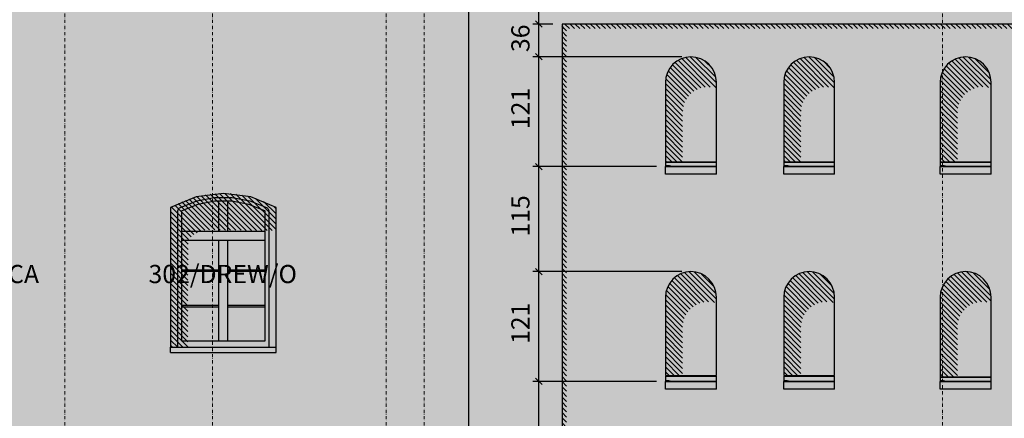
# Model space of a CAD drawing. Extents: x 184 to 5916, y 223 to 3193.
# Drawn here: x 2497 to 3580, y 1508 to 1946 of the extents above; entities that cross this region are included whole.
import ezdxf
from ezdxf.xclip import XClip

# ---------------------------------------------------------------- set-up
doc = ezdxf.new("R2010")
doc.units = 0
doc.header["$MEASUREMENT"] = 0
doc.header["$XCLIPFRAME"] = 0
doc.linetypes.add('Kropki i Kreski', pattern=[67.027776, 35.277777, -17.638888, 0, -14.111111])
for name, color, linetype in [('0-IST_osie', 7, 'Continuous'), ('0-IST_sciany istniejace zew', 7, 'Continuous'), ('1-SAR_A-Elewacje_cienie', 7, 'Continuous'), ('1-SAR_A-Elewacje_wypełnienia', 7, 'Continuous'), ('1-SAR_A-Sciany_MUR', 7, 'Continuous'), ('1-SAR_A-Stolarka opis', 7, 'Continuous'), ('1-SAR_A-Wymiarowanie', 7, 'Continuous'), ('_3D_elewacje', 7, 'Continuous')]:
    doc.layers.add(name, color=color, linetype=linetype)
doc.styles.add('GENERATED_STYLE_1', font='txt')
doc.styles.add('GENERATED_STYLE_2', font='txt')
pattern_1 = [(135, (2893.374, 4345.369), (2.828427, 2.828427), [])]

# ---------------------------------------------------------------- blocks, each defined once
blk = doc.blocks.new('Rysunek_1_1', base_point=(2893.4, 4345.4))
at = {"layer": '0-IST_sciany istniejace zew', "linetype": 'Continuous', "lineweight": 0, "ltscale": 0.1}
for color, points in [(251, [(3207.4, 1784.8), (3263.4, 1784.8), (3263.4, 1789.6), (3207.4, 1789.6)]), (147, [(3207.4, 1789.6), (3207.4, 1789.4), (3225.4, 1789.4), (3226.3, 1789.6)]), (147, [(3207.4, 1789.4), (3207.4, 1788.8), (3223.1, 1788.8), (3225.4, 1789.4)]), (147, [(3207.4, 1788.8), (3207.4, 1786.4), (3213.7, 1786.4), (3223.1, 1788.8)]), (147, [(3207.4, 1786.4), (3207.4, 1784.8), (3213.7, 1786.4)]), (251, [(3337.4, 1789.6), (3337.4, 1784.8), (3393.4, 1784.8), (3393.4, 1789.6)]), (147, [(3337.4, 1789.4), (3355.4, 1789.4), (3356.3, 1789.6), (3337.4, 1789.6)]), (147, [(3337.4, 1789.4), (3337.4, 1788.8), (3353.1, 1788.8), (3355.4, 1789.4)]), (147, [(3337.4, 1788.8), (3337.4, 1786.4), (3343.7, 1786.4), (3353.1, 1788.8)]), (147, [(3337.4, 1786.4), (3337.4, 1784.8), (3343.7, 1786.4)]), (251, [(3509.4, 1784.8), (3565.4, 1784.8), (3565.4, 1789.6), (3509.4, 1789.6)]), (147, [(3509.4, 1789.4), (3527.4, 1789.4), (3528.3, 1789.6), (3509.4, 1789.6)]), (147, [(3509.4, 1789.4), (3509.4, 1788.8), (3525.1, 1788.8), (3527.4, 1789.4)]), (147, [(3509.4, 1788.8), (3509.4, 1786.4), (3515.7, 1786.4), (3525.1, 1788.8)]), (147, [(3509.4, 1786.4), (3509.4, 1784.8), (3515.7, 1786.4)]), (254, [(2771.4, 1586.4), (2779.4, 1586.4), (2779.4, 1739.7, 0.269501), (2663.4, 1739.7), (2663.4, 1586.4), (2671.4, 1586.4), (2671.4, 1735.4, -0.279805), (2674.1, 1739.8, -0.233655), (2767.8, 1740.2, -0.332238), (2771.4, 1735.4)]), (254, [(2675.4, 1735.5), (2675.4, 1735.4), (2675.4, 1714), (2716.4, 1714), (2716.4, 1746.9), (2711.9, 1746.9), (2693.4, 1743.3), (2675.9, 1736.3), (2675.8, 1736.2), (2675.6, 1736), (2675.5, 1735.9), (2675.4, 1735.7)]), (254, [(2716.4, 1714), (2726.4, 1714), (2726.4, 1746.9), (2716.4, 1746.9)]), (254, [(2730.8, 1746.9), (2726.4, 1746.9), (2726.4, 1714), (2767.4, 1714), (2767.4, 1735.4), (2767.4, 1735.5), (2767.3, 1735.7), (2767.2, 1735.9), (2767.1, 1736), (2767, 1736.2), (2766.8, 1736.3), (2749.3, 1743.3)]), (254, [(2675.4, 1704), (2675.4, 1671.4), (2716.4, 1671.4), (2716.4, 1704)]), (254, [(2726.4, 1671.4), (2767.4, 1671.4), (2767.4, 1704), (2726.4, 1704)]), (254, [(2675.4, 1669.4), (2675.4, 1632.4), (2716.4, 1632.4), (2716.4, 1669.4)]), (254, [(2726.4, 1632.4), (2767.4, 1632.4), (2767.4, 1669.4), (2726.4, 1669.4)]), (254, [(2675.4, 1630.4), (2675.4, 1593.4), (2716.4, 1593.4), (2716.4, 1630.4)]), (254, [(2726.4, 1593.4), (2767.4, 1593.4), (2767.4, 1630.4), (2726.4, 1630.4)]), (147, [(3263.4, 1554.4), (3263.4, 1555.4), (3207.4, 1555.4), (3207.4, 1554.4)]), (147, [(3263.4, 1554.4), (3263.4, 1555.4), (3207.4, 1555.4), (3207.4, 1554.4)]), (251, [(3207.4, 1554.4), (3207.4, 1548.8), (3263.4, 1548.8), (3263.4, 1554.4)]), (147, [(3263.4, 1554.4), (3207.4, 1554.4), (3207.4, 1553.9), (3263.4, 1553.9)]), (147, [(3207.4, 1553.9), (3207.4, 1553.4), (3225.4, 1553.4), (3227.2, 1553.8), (3263.4, 1553.8), (3263.4, 1553.9)]), (147, [(3207.4, 1553.4), (3207.4, 1552.8), (3223.1, 1552.8), (3225.4, 1553.4)]), (147, [(3207.4, 1552.8), (3207.4, 1550.4), (3213.7, 1550.4), (3223.1, 1552.8)]), (147, [(3207.4, 1550.4), (3207.4, 1548.8), (3213.7, 1550.4)]), (147, [(3393.4, 1554.4), (3393.4, 1555.4), (3337.4, 1555.4), (3337.4, 1554.4)]), (147, [(3393.4, 1554.4), (3393.4, 1555.4), (3337.4, 1555.4), (3337.4, 1554.4)]), (251, [(3337.4, 1554.4), (3337.4, 1548.8), (3393.4, 1548.8), (3393.4, 1554.4)]), (147, [(3393.4, 1554.4), (3337.4, 1554.4), (3337.4, 1553.9), (3393.4, 1553.9)]), (147, [(3337.4, 1553.9), (3337.4, 1553.4), (3355.4, 1553.4), (3357.2, 1553.8), (3393.4, 1553.8), (3393.4, 1553.9)]), (147, [(3337.4, 1553.4), (3337.4, 1552.8), (3353.1, 1552.8), (3355.4, 1553.4)]), (147, [(3337.4, 1552.8), (3337.4, 1550.4), (3343.7, 1550.4), (3353.1, 1552.8)]), (147, [(3337.4, 1550.4), (3337.4, 1548.8), (3343.7, 1550.4)]), (251, [(3509.4, 1548.8), (3565.4, 1548.8), (3565.4, 1553.6), (3509.4, 1553.6)]), (147, [(3509.4, 1553.4), (3527.4, 1553.4), (3528.3, 1553.6), (3509.4, 1553.6)]), (147, [(3509.4, 1553.4), (3509.4, 1552.8), (3525.1, 1552.8), (3527.4, 1553.4)]), (147, [(3509.4, 1552.8), (3509.4, 1550.4), (3515.7, 1550.4), (3525.1, 1552.8)]), (147, [(3509.4, 1550.4), (3509.4, 1548.8), (3515.7, 1550.4)])]:
    blk.add_hatch(color=color, dxfattribs=at).paths.add_polyline_path(points, flags=0)
at = {"layer": '1-SAR_A-Elewacje_cienie', "linetype": 'Continuous', "ltscale": 0.1}
h = blk.add_hatch(dxfattribs=at)
h.set_pattern_fill('cienie_____0001', color=256, style=0, pattern_type=2)
h.set_pattern_definition(pattern_1)
h.paths.add_polyline_path([(3093.7, 1941.4), (3093.7, 1936.4), (4433.1, 1936.4), (4433.1, 1941.4)], flags=0)
h = blk.add_hatch(dxfattribs=at)
h.set_pattern_fill('cienie_____0001', color=256, style=0, pattern_type=2)
h.set_pattern_definition(pattern_1)
h.paths.add_polyline_path([(3093.7, 1225.4), (3098.7, 1225.4), (3098.7, 1936.4), (3093.7, 1936.4)], flags=0)
h = blk.add_hatch(dxfattribs=at)
h.set_pattern_fill('cienie_____0001', color=256, style=0, pattern_type=2)
h.set_pattern_definition(pattern_1)
h.paths.add_polyline_path([(2663.4, 1586), (2682.3, 1586), (2682.6, 1703.9, -0.259533), (2709, 1715.2), (2771.4, 1714.4), (2779.4, 1714.4), (2779.4, 1739.7, 0.269501), (2663.4, 1739.7)], flags=0)
at = {"layer": '1-SAR_A-Elewacje_wypełnienia', "linetype": 'Continuous', "lineweight": 0, "ltscale": 0.1}
for color, points in [(254, [(1204.4, 853.4), (3049.1, 831.6), (3049.1, 2275.4), (1204.4, 2275.4)]), (254, [(4525.4, 1987.8), (3049.1, 1987.8), (3049.1, 1961.4), (3049.1, 1209.4), (3093.7, 1209.4), (3093.7, 1941.4), (4525.4, 1941.4)]), (9, [(3093.7, 1225.4), (4433.1, 1225.4), (4433.1, 1941.4), (3093.7, 1941.4)]), (8, [(3263.4, 1784.8), (3207.4, 1784.8), (3207.4, 1776.4), (3263.4, 1776.4)]), (8, [(3393.4, 1784.8), (3337.4, 1784.8), (3337.4, 1776.4), (3393.4, 1776.4)]), (8, [(3565.4, 1784.8), (3509.4, 1784.8), (3509.4, 1776.4), (3565.4, 1776.4)]), (8, [(3263.4, 1548.8), (3207.4, 1548.8), (3207.4, 1540.4), (3263.4, 1540.4)]), (8, [(3393.4, 1548.8), (3337.4, 1548.8), (3337.4, 1540.4), (3393.4, 1540.4)]), (8, [(3565.4, 1548.8), (3509.4, 1548.8), (3509.4, 1540.4), (3565.4, 1540.4)])]:
    blk.add_hatch(color=color, dxfattribs=at).paths.add_polyline_path(points, flags=0)
at = {"layer": '1-SAR_A-Sciany_MUR', "linetype": 'Continuous', "lineweight": 0, "ltscale": 0.1}
for color, points in [(8, [(3207.9, 1882.8), (3207.4, 1877.4), (3207.4, 1789.6), (3263.4, 1789.6), (3263.4, 1877.4), (3262.8, 1882.8), (3261.2, 1888.1), (3258.7, 1892.9), (3255.2, 1897.2), (3250.9, 1900.7), (3246.1, 1903.2), (3240.8, 1904.8), (3235.4, 1905.4), (3229.9, 1904.8), (3224.7, 1903.2), (3219.8, 1900.7), (3215.6, 1897.2), (3212.1, 1892.9), (3209.5, 1888.1)]), (8, [(3337.9, 1882.8), (3337.4, 1877.4), (3337.4, 1789.6), (3393.4, 1789.6), (3393.4, 1877.4), (3392.8, 1882.8), (3391.2, 1888.1), (3388.7, 1892.9), (3385.2, 1897.2), (3380.9, 1900.7), (3376.1, 1903.2), (3370.8, 1904.8), (3365.4, 1905.4), (3359.9, 1904.8), (3354.7, 1903.2), (3349.8, 1900.7), (3345.6, 1897.2), (3342.1, 1892.9), (3339.5, 1888.1)]), (8, [(3509.9, 1882.8), (3509.4, 1877.4), (3509.4, 1789.6), (3565.4, 1789.6), (3565.4, 1877.4), (3564.8, 1882.8), (3563.2, 1888.1), (3560.7, 1892.9), (3557.2, 1897.2), (3552.9, 1900.7), (3548.1, 1903.2), (3542.8, 1904.8), (3537.4, 1905.4), (3531.9, 1904.8), (3526.7, 1903.2), (3521.8, 1900.7), (3517.6, 1897.2), (3514.1, 1892.9), (3511.5, 1888.1)]), (255, [(2663.4, 1586.4), (2779.4, 1586.4), (2779.4, 1739.7, 0.269501), (2663.4, 1739.7)]), (255, [(2675.4, 1704), (2767.4, 1704), (2767.4, 1714), (2675.4, 1714)]), (255, [(2716.4, 1704), (2716.4, 1593.4), (2726.4, 1593.4), (2726.4, 1704)]), (255, [(2675.4, 1669.4), (2716.4, 1669.4), (2716.4, 1671.4), (2675.4, 1671.4)]), (255, [(2767.4, 1671.4), (2726.4, 1671.4), (2726.4, 1669.4), (2767.4, 1669.4)]), (8, [(3207.9, 1646.8), (3207.4, 1641.4), (3207.4, 1555.4), (3263.4, 1555.4), (3263.4, 1641.4), (3262.8, 1646.8), (3261.2, 1652.1), (3258.7, 1656.9), (3255.2, 1661.2), (3250.9, 1664.7), (3246.1, 1667.2), (3240.8, 1668.8), (3235.4, 1669.4), (3229.9, 1668.8), (3224.7, 1667.2), (3219.8, 1664.7), (3215.6, 1661.2), (3212.1, 1656.9), (3209.5, 1652.1)]), (8, [(3337.9, 1646.8), (3337.4, 1641.4), (3337.4, 1555.4), (3393.4, 1555.4), (3393.4, 1641.4), (3392.8, 1646.8), (3391.2, 1652.1), (3388.7, 1656.9), (3385.2, 1661.2), (3380.9, 1664.7), (3376.1, 1667.2), (3370.8, 1668.8), (3365.4, 1669.4), (3359.9, 1668.8), (3354.7, 1667.2), (3349.8, 1664.7), (3345.6, 1661.2), (3342.1, 1656.9), (3339.5, 1652.1)]), (8, [(3509.9, 1646.8), (3509.4, 1641.4), (3509.4, 1553.6), (3565.4, 1553.6), (3565.4, 1641.4), (3564.8, 1646.8), (3563.2, 1652.1), (3560.7, 1656.9), (3557.2, 1661.2), (3552.9, 1664.7), (3548.1, 1667.2), (3542.8, 1668.8), (3537.4, 1669.4), (3531.9, 1668.8), (3526.7, 1667.2), (3521.8, 1664.7), (3517.6, 1661.2), (3514.1, 1656.9), (3511.5, 1652.1)]), (255, [(2675.4, 1630.4), (2716.4, 1630.4), (2716.4, 1632.4), (2675.4, 1632.4)]), (255, [(2767.4, 1632.4), (2726.4, 1632.4), (2726.4, 1630.4), (2767.4, 1630.4)])]:
    blk.add_hatch(color=color, dxfattribs=at).paths.add_polyline_path(points, flags=0)
at = {"layer": '1-SAR_A-Sciany_MUR', "linetype": 'Continuous', "ltscale": 0.1}
h = blk.add_hatch(dxfattribs=at)
h.set_pattern_fill('cienie_____0001', color=256, style=0, pattern_type=2)
h.set_pattern_definition(pattern_1)
h.paths.add_polyline_path([(3207.9, 1882.8), (3207.4, 1877.4), (3207.4, 1789.6), (3226.3, 1789.6), (3226.3, 1844.4), (3226.8, 1849.9), (3228.4, 1855.1), (3231, 1860), (3234.5, 1864.2), (3238.7, 1867.7), (3243.6, 1870.3), (3248.8, 1871.9), (3254.3, 1872.4), (3259.7, 1871.9), (3263.4, 1870.8), (3263.4, 1877.4), (3262.8, 1882.8), (3261.2, 1888.1), (3258.7, 1892.9), (3255.2, 1897.2), (3250.9, 1900.7), (3246.1, 1903.2), (3240.8, 1904.8), (3235.4, 1905.4), (3229.9, 1904.8), (3224.7, 1903.2), (3219.8, 1900.7), (3215.6, 1897.2), (3212.1, 1892.9), (3209.5, 1888.1)], flags=0)
h = blk.add_hatch(dxfattribs=at)
h.set_pattern_fill('cienie_____0001', color=256, style=0, pattern_type=2)
h.set_pattern_definition(pattern_1)
h.paths.add_polyline_path([(3337.9, 1882.8), (3337.4, 1877.4), (3337.4, 1789.6), (3356.3, 1789.6), (3356.3, 1844.4), (3356.8, 1849.9), (3358.4, 1855.1), (3361, 1860), (3364.5, 1864.2), (3368.7, 1867.7), (3373.6, 1870.3), (3378.8, 1871.9), (3384.3, 1872.4), (3389.7, 1871.9), (3393.4, 1870.8), (3393.4, 1877.4), (3392.8, 1882.8), (3391.2, 1888.1), (3388.7, 1892.9), (3385.2, 1897.2), (3380.9, 1900.7), (3376.1, 1903.2), (3370.8, 1904.8), (3365.4, 1905.4), (3359.9, 1904.8), (3354.7, 1903.2), (3349.8, 1900.7), (3345.6, 1897.2), (3342.1, 1892.9), (3339.5, 1888.1)], flags=0)
h = blk.add_hatch(dxfattribs=at)
h.set_pattern_fill('cienie_____0001', color=256, style=0, pattern_type=2)
h.set_pattern_definition(pattern_1)
h.paths.add_polyline_path([(3509.9, 1882.8), (3509.4, 1877.4), (3509.4, 1789.6), (3528.3, 1789.6), (3528.3, 1844.4), (3528.8, 1849.9), (3530.4, 1855.1), (3533, 1859.9), (3536.5, 1864.2), (3540.7, 1867.7), (3545.6, 1870.3), (3550.8, 1871.9), (3556.3, 1872.4), (3561.8, 1871.9), (3565.4, 1870.8), (3565.4, 1877.4), (3564.8, 1882.8), (3563.2, 1888.1), (3560.7, 1892.9), (3557.2, 1897.2), (3552.9, 1900.7), (3548.1, 1903.2), (3542.8, 1904.8), (3537.4, 1905.4), (3531.9, 1904.8), (3526.7, 1903.2), (3521.8, 1900.7), (3517.6, 1897.2), (3514.1, 1892.9), (3511.5, 1888.1)], flags=0)
h = blk.add_hatch(dxfattribs=at)
h.set_pattern_fill('cienie_____0001', color=256, style=0, pattern_type=2)
h.set_pattern_definition(pattern_1)
h.paths.add_polyline_path([(3207.9, 1646.8), (3207.4, 1641.4), (3207.4, 1555.4), (3226.3, 1555.4), (3226.3, 1608.4), (3226.8, 1613.9), (3228.4, 1619.1), (3231, 1624), (3234.5, 1628.2), (3238.7, 1631.7), (3243.6, 1634.3), (3248.8, 1635.9), (3254.3, 1636.4), (3259.7, 1635.9), (3263.4, 1634.8), (3263.4, 1641.4), (3262.8, 1646.8), (3261.2, 1652.1), (3258.7, 1656.9), (3255.2, 1661.2), (3250.9, 1664.7), (3246.1, 1667.2), (3240.8, 1668.8), (3235.4, 1669.4), (3229.9, 1668.8), (3224.7, 1667.2), (3219.8, 1664.7), (3215.6, 1661.2), (3212.1, 1656.9), (3209.5, 1652.1)], flags=0)
h = blk.add_hatch(dxfattribs=at)
h.set_pattern_fill('cienie_____0001', color=256, style=0, pattern_type=2)
h.set_pattern_definition(pattern_1)
h.paths.add_polyline_path([(3337.9, 1646.8), (3337.4, 1641.4), (3337.4, 1555.4), (3356.3, 1555.4), (3356.3, 1608.4), (3356.8, 1613.9), (3358.4, 1619.1), (3361, 1624), (3364.5, 1628.2), (3368.7, 1631.7), (3373.6, 1634.3), (3378.8, 1635.9), (3384.3, 1636.4), (3389.7, 1635.9), (3393.4, 1634.8), (3393.4, 1641.4), (3392.8, 1646.8), (3391.2, 1652.1), (3388.7, 1656.9), (3385.2, 1661.2), (3380.9, 1664.7), (3376.1, 1667.2), (3370.8, 1668.8), (3365.4, 1669.4), (3359.9, 1668.8), (3354.7, 1667.2), (3349.8, 1664.7), (3345.6, 1661.2), (3342.1, 1656.9), (3339.5, 1652.1)], flags=0)
h = blk.add_hatch(dxfattribs=at)
h.set_pattern_fill('cienie_____0001', color=256, style=0, pattern_type=2)
h.set_pattern_definition(pattern_1)
h.paths.add_polyline_path([(3509.9, 1646.8), (3509.4, 1641.4), (3509.4, 1553.6), (3528.3, 1553.6), (3528.3, 1608.4), (3528.8, 1613.9), (3530.4, 1619.1), (3533, 1623.9), (3536.5, 1628.2), (3540.7, 1631.7), (3545.6, 1634.3), (3550.8, 1635.9), (3556.3, 1636.4), (3561.8, 1635.9), (3565.4, 1634.8), (3565.4, 1641.4), (3564.8, 1646.8), (3563.2, 1652.1), (3560.7, 1656.9), (3557.2, 1661.2), (3552.9, 1664.7), (3548.1, 1667.2), (3542.8, 1668.8), (3537.4, 1669.4), (3531.9, 1668.8), (3526.7, 1667.2), (3521.8, 1664.7), (3517.6, 1661.2), (3514.1, 1656.9), (3511.5, 1652.1)], flags=0)
at = {"layer": '_3D_elewacje', "linetype": 'Continuous', "lineweight": 0, "ltscale": 0.1}
blk.add_hatch(color=8, dxfattribs=at).paths.add_polyline_path([(2663.4, 1580.4), (2779.4, 1580.4), (2779.4, 1586.4), (2663.4, 1586.4)], flags=0)
at = {"layer": '0-IST_osie', "color": 6, "linetype": 'Kropki i Kreski', "lineweight": 0, "ltscale": 0.1}
for p, q in [((2547.1, 636.5), (2547.1, 2652.9)), ((2709.4, 636.5), (2709.4, 2652.9)), ((2900.4, 636.5), (2900.4, 2652.9)), ((2942.1, 636.5), (2942.1, 2652.9)), ((3512.1, 636.5), (3512.1, 2652.9))]:
    blk.add_line(p, q, dxfattribs=at)
at = {"layer": '0-IST_sciany istniejace zew', "linetype": 'Continuous', "ltscale": 0.1}
for p, q in [((3235.4, 1905.4), (3229.9, 1904.8)), ((3240.8, 1904.8), (3235.4, 1905.4)), ((3365.4, 1905.4), (3359.9, 1904.8)), ((3370.8, 1904.8), (3365.4, 1905.4)), ((3537.4, 1905.4), (3531.9, 1904.8)), ((3542.8, 1904.8), (3537.4, 1905.4)), ((3215.6, 1897.2), (3212.1, 1892.9)), ((3219.8, 1900.7), (3215.6, 1897.2)), ((3224.7, 1903.2), (3219.8, 1900.7)), ((3229.9, 1904.8), (3224.7, 1903.2)), ((3246.1, 1903.2), (3240.8, 1904.8)), ((3250.9, 1900.7), (3246.1, 1903.2)), ((3255.2, 1897.2), (3250.9, 1900.7)), ((3258.7, 1892.9), (3255.2, 1897.2)), ((3345.6, 1897.2), (3342.1, 1892.9)), ((3349.8, 1900.7), (3345.6, 1897.2)), ((3354.7, 1903.2), (3349.8, 1900.7)), ((3359.9, 1904.8), (3354.7, 1903.2)), ((3376.1, 1903.2), (3370.8, 1904.8)), ((3380.9, 1900.7), (3376.1, 1903.2)), ((3385.2, 1897.2), (3380.9, 1900.7)), ((3388.7, 1892.9), (3385.2, 1897.2)), ((3517.6, 1897.2), (3514.1, 1892.9)), ((3521.8, 1900.7), (3517.6, 1897.2)), ((3526.7, 1903.2), (3521.8, 1900.7)), ((3531.9, 1904.8), (3526.7, 1903.2)), ((3548.1, 1903.2), (3542.8, 1904.8)), ((3552.9, 1900.7), (3548.1, 1903.2)), ((3557.2, 1897.2), (3552.9, 1900.7)), ((3560.7, 1892.9), (3557.2, 1897.2)), ((3209.5, 1888.1), (3207.9, 1882.8)), ((3212.1, 1892.9), (3209.5, 1888.1)), ((3261.2, 1888.1), (3258.7, 1892.9)), ((3262.8, 1882.8), (3261.2, 1888.1)), ((3339.5, 1888.1), (3337.9, 1882.8)), ((3342.1, 1892.9), (3339.5, 1888.1)), ((3391.2, 1888.1), (3388.7, 1892.9)), ((3392.8, 1882.8), (3391.2, 1888.1)), ((3511.5, 1888.1), (3509.9, 1882.8)), ((3514.1, 1892.9), (3511.5, 1888.1)), ((3563.2, 1888.1), (3560.7, 1892.9)), ((3564.8, 1882.8), (3563.2, 1888.1)), ((3207.9, 1882.8), (3207.4, 1877.4)), ((3263.4, 1877.4), (3262.8, 1882.8)), ((3337.9, 1882.8), (3337.4, 1877.4)), ((3393.4, 1877.4), (3392.8, 1882.8)), ((3509.9, 1882.8), (3509.4, 1877.4)), ((3565.4, 1877.4), (3564.8, 1882.8)), ((3263.4, 1789.6), (3207.4, 1789.6)), ((3207.4, 1789.6), (3207.4, 1784.8)), ((3263.4, 1784.8), (3263.4, 1789.6)), ((3337.4, 1789.6), (3337.4, 1784.8)), ((3393.4, 1789.6), (3337.4, 1789.6)), ((3393.4, 1784.8), (3393.4, 1789.6)), ((3565.4, 1789.6), (3509.4, 1789.6)), ((3509.4, 1789.6), (3509.4, 1784.8)), ((3565.4, 1784.8), (3565.4, 1789.6)), ((3207.4, 1784.8), (3263.4, 1784.8)), ((3207.4, 1776.4), (3207.4, 1784.8)), ((3263.4, 1784.8), (3207.4, 1784.8)), ((3263.4, 1776.4), (3207.4, 1776.4)), ((3263.4, 1776.4), (3263.4, 1784.8)), ((3337.4, 1784.8), (3393.4, 1784.8)), ((3337.4, 1776.4), (3337.4, 1784.8)), ((3393.4, 1784.8), (3337.4, 1784.8)), ((3393.4, 1776.4), (3337.4, 1776.4)), ((3393.4, 1776.4), (3393.4, 1784.8)), ((3509.4, 1784.8), (3565.4, 1784.8)), ((3509.4, 1776.4), (3509.4, 1784.8)), ((3565.4, 1784.8), (3509.4, 1784.8)), ((3565.4, 1776.4), (3509.4, 1776.4)), ((3565.4, 1776.4), (3565.4, 1784.8)), ((2721.4, 1755.4), (2691.3, 1751.4)), ((2751.4, 1751.4), (2721.4, 1755.4)), ((2691.3, 1751.4), (2663.4, 1739.7)), ((2674.1, 1739.8), (2692.3, 1747.2)), ((2693.4, 1743.3), (2675.9, 1736.3)), ((2692.3, 1747.2), (2711.6, 1750.9)), ((2711.9, 1746.9), (2693.4, 1743.3)), ((2711.6, 1750.9), (2731.2, 1750.9)), ((2730.8, 1746.9), (2711.9, 1746.9)), ((2749.3, 1743.3), (2730.8, 1746.9)), ((2731.2, 1750.9), (2750.5, 1747.2)), ((2766.8, 1736.3), (2749.3, 1743.3)), ((2750.5, 1747.2), (2768.7, 1739.8)), ((2779.4, 1739.7), (2751.4, 1751.4)), ((2663.4, 1739.7), (2663.4, 1586.4)), ((2671.4, 1735.4), (2671.5, 1736.3)), ((2671.4, 1586.4), (2671.4, 1735.4)), ((2671.5, 1736.3), (2671.7, 1737.1)), ((2671.7, 1737.1), (2672.1, 1738)), ((2672.1, 1738), (2672.6, 1738.7)), ((2672.6, 1738.7), (2673.3, 1739.3)), ((2673.3, 1739.3), (2674.1, 1739.8)), ((2675.5, 1735.9), (2675.4, 1735.7)), ((2675.4, 1735.7), (2675.4, 1735.5)), ((2675.4, 1735.5), (2675.4, 1735.4)), ((2675.4, 1735.4), (2675.4, 1593.4)), ((2675.6, 1736), (2675.5, 1735.9)), ((2675.8, 1736.2), (2675.6, 1736)), ((2675.9, 1736.3), (2675.8, 1736.2)), ((2767, 1736.2), (2766.8, 1736.3)), ((2767.1, 1736), (2767, 1736.2)), ((2767.2, 1735.9), (2767.1, 1736)), ((2767.3, 1735.7), (2767.2, 1735.9)), ((2767.4, 1735.5), (2767.3, 1735.7)), ((2767.4, 1735.4), (2767.4, 1735.5)), ((2767.4, 1593.4), (2767.4, 1735.4)), ((2768.7, 1739.8), (2769.4, 1739.3)), ((2769.4, 1739.3), (2770.1, 1738.7)), ((2770.1, 1738.7), (2770.6, 1738)), ((2770.6, 1738), (2771, 1737.1)), ((2771, 1737.1), (2771.3, 1736.3)), ((2771.3, 1736.3), (2771.4, 1735.4)), ((2771.4, 1735.4), (2771.4, 1586.4)), ((2779.4, 1586.4), (2779.4, 1739.7)), ((2675.4, 1671.4), (2716.4, 1671.4)), ((2716.4, 1669.4), (2675.4, 1669.4)), ((2726.4, 1671.4), (2767.4, 1671.4)), ((2767.4, 1669.4), (2726.4, 1669.4)), ((3224.7, 1667.2), (3219.8, 1664.7)), ((3229.9, 1668.8), (3224.7, 1667.2)), ((3235.4, 1669.4), (3229.9, 1668.8)), ((3240.8, 1668.8), (3235.4, 1669.4)), ((3246.1, 1667.2), (3240.8, 1668.8)), ((3250.9, 1664.7), (3246.1, 1667.2)), ((3354.7, 1667.2), (3349.8, 1664.7)), ((3359.9, 1668.8), (3354.7, 1667.2)), ((3365.4, 1669.4), (3359.9, 1668.8)), ((3370.8, 1668.8), (3365.4, 1669.4)), ((3376.1, 1667.2), (3370.8, 1668.8)), ((3380.9, 1664.7), (3376.1, 1667.2)), ((3526.7, 1667.2), (3521.8, 1664.7)), ((3531.9, 1668.8), (3526.7, 1667.2)), ((3537.4, 1669.4), (3531.9, 1668.8)), ((3542.8, 1668.8), (3537.4, 1669.4)), ((3548.1, 1667.2), (3542.8, 1668.8)), ((3552.9, 1664.7), (3548.1, 1667.2)), ((3212.1, 1656.9), (3209.5, 1652.1)), ((3215.6, 1661.2), (3212.1, 1656.9)), ((3219.8, 1664.7), (3215.6, 1661.2)), ((3255.2, 1661.2), (3250.9, 1664.7)), ((3258.7, 1656.9), (3255.2, 1661.2)), ((3261.2, 1652.1), (3258.7, 1656.9)), ((3342.1, 1656.9), (3339.5, 1652.1)), ((3345.6, 1661.2), (3342.1, 1656.9)), ((3349.8, 1664.7), (3345.6, 1661.2)), ((3385.2, 1661.2), (3380.9, 1664.7)), ((3388.7, 1656.9), (3385.2, 1661.2)), ((3391.2, 1652.1), (3388.7, 1656.9)), ((3514.1, 1656.9), (3511.5, 1652.1)), ((3517.6, 1661.2), (3514.1, 1656.9)), ((3521.8, 1664.7), (3517.6, 1661.2)), ((3557.2, 1661.2), (3552.9, 1664.7)), ((3560.7, 1656.9), (3557.2, 1661.2)), ((3563.2, 1652.1), (3560.7, 1656.9)), ((3207.9, 1646.8), (3207.4, 1641.4)), ((3209.5, 1652.1), (3207.9, 1646.8)), ((3262.8, 1646.8), (3261.2, 1652.1)), ((3263.4, 1641.4), (3262.8, 1646.8)), ((3337.9, 1646.8), (3337.4, 1641.4)), ((3339.5, 1652.1), (3337.9, 1646.8)), ((3392.8, 1646.8), (3391.2, 1652.1)), ((3393.4, 1641.4), (3392.8, 1646.8)), ((3509.9, 1646.8), (3509.4, 1641.4)), ((3511.5, 1652.1), (3509.9, 1646.8)), ((3564.8, 1646.8), (3563.2, 1652.1)), ((3565.4, 1641.4), (3564.8, 1646.8)), ((2675.4, 1632.4), (2716.4, 1632.4)), ((2716.4, 1630.4), (2675.4, 1630.4)), ((2726.4, 1632.4), (2767.4, 1632.4)), ((2767.4, 1630.4), (2726.4, 1630.4)), ((2675.4, 1593.4), (2767.4, 1593.4)), ((3207.4, 1554.4), (3207.4, 1548.8)), ((3263.4, 1554.4), (3207.4, 1554.4)), ((3207.4, 1554.4), (3263.4, 1554.4)), ((3207.4, 1548.8), (3263.4, 1548.8)), ((3207.4, 1540.4), (3207.4, 1548.8)), ((3263.4, 1548.8), (3207.4, 1548.8)), ((3263.4, 1548.8), (3263.4, 1554.4)), ((3263.4, 1540.4), (3263.4, 1548.8)), ((3337.4, 1554.4), (3337.4, 1548.8)), ((3393.4, 1554.4), (3337.4, 1554.4)), ((3337.4, 1554.4), (3393.4, 1554.4)), ((3337.4, 1548.8), (3393.4, 1548.8)), ((3337.4, 1540.4), (3337.4, 1548.8)), ((3393.4, 1548.8), (3337.4, 1548.8)), ((3393.4, 1548.8), (3393.4, 1554.4)), ((3393.4, 1540.4), (3393.4, 1548.8)), ((3565.4, 1553.6), (3509.4, 1553.6)), ((3509.4, 1553.6), (3509.4, 1548.8)), ((3509.4, 1548.8), (3565.4, 1548.8)), ((3509.4, 1540.4), (3509.4, 1548.8)), ((3565.4, 1548.8), (3509.4, 1548.8)), ((3565.4, 1548.8), (3565.4, 1553.6)), ((3565.4, 1540.4), (3565.4, 1548.8)), ((3263.4, 1540.4), (3207.4, 1540.4)), ((3393.4, 1540.4), (3337.4, 1540.4)), ((3565.4, 1540.4), (3509.4, 1540.4))]:
    blk.add_line(p, q, dxfattribs=at)
at = {"layer": '0-IST_sciany istniejace zew', "linetype": 'Continuous', "ltscale": 0.1, "flags": 128}
blk.add_lwpolyline([(3093.7, 1225.4), (4433.1, 1225.4), (4433.1, 1941.4), (3093.7, 1941.4)], close=True, dxfattribs=at)
at = {"layer": '1-SAR_A-Sciany_MUR', "linetype": 'Continuous', "ltscale": 0.1}
for p, q in [((3235.4, 1905.4), (3229.9, 1904.8)), ((3240.8, 1904.8), (3235.4, 1905.4)), ((3365.4, 1905.4), (3359.9, 1904.8)), ((3370.8, 1904.8), (3365.4, 1905.4)), ((3537.4, 1905.4), (3531.9, 1904.8)), ((3542.8, 1904.8), (3537.4, 1905.4)), ((3215.6, 1897.2), (3212.1, 1892.9)), ((3219.8, 1900.7), (3215.6, 1897.2)), ((3224.7, 1903.2), (3219.8, 1900.7)), ((3229.9, 1904.8), (3224.7, 1903.2)), ((3246.1, 1903.2), (3240.8, 1904.8)), ((3250.9, 1900.7), (3246.1, 1903.2)), ((3255.2, 1897.2), (3250.9, 1900.7)), ((3258.7, 1892.9), (3255.2, 1897.2)), ((3345.6, 1897.2), (3342.1, 1892.9)), ((3349.8, 1900.7), (3345.6, 1897.2)), ((3354.7, 1903.2), (3349.8, 1900.7)), ((3359.9, 1904.8), (3354.7, 1903.2)), ((3376.1, 1903.2), (3370.8, 1904.8)), ((3380.9, 1900.7), (3376.1, 1903.2)), ((3385.2, 1897.2), (3380.9, 1900.7)), ((3388.7, 1892.9), (3385.2, 1897.2)), ((3517.6, 1897.2), (3514.1, 1892.9)), ((3521.8, 1900.7), (3517.6, 1897.2)), ((3526.7, 1903.2), (3521.8, 1900.7)), ((3531.9, 1904.8), (3526.7, 1903.2)), ((3548.1, 1903.2), (3542.8, 1904.8)), ((3552.9, 1900.7), (3548.1, 1903.2)), ((3557.2, 1897.2), (3552.9, 1900.7)), ((3560.7, 1892.9), (3557.2, 1897.2)), ((3209.5, 1888.1), (3207.9, 1882.8)), ((3212.1, 1892.9), (3209.5, 1888.1)), ((3261.2, 1888.1), (3258.7, 1892.9)), ((3262.8, 1882.8), (3261.2, 1888.1)), ((3339.5, 1888.1), (3337.9, 1882.8)), ((3342.1, 1892.9), (3339.5, 1888.1)), ((3391.2, 1888.1), (3388.7, 1892.9)), ((3392.8, 1882.8), (3391.2, 1888.1)), ((3511.5, 1888.1), (3509.9, 1882.8)), ((3514.1, 1892.9), (3511.5, 1888.1)), ((3563.2, 1888.1), (3560.7, 1892.9)), ((3564.8, 1882.8), (3563.2, 1888.1)), ((3207.9, 1882.8), (3207.4, 1877.4)), ((3207.4, 1877.4), (3207.4, 1789.6)), ((3263.4, 1877.4), (3262.8, 1882.8)), ((3263.4, 1789.6), (3263.4, 1877.4)), ((3337.9, 1882.8), (3337.4, 1877.4)), ((3337.4, 1877.4), (3337.4, 1789.6)), ((3393.4, 1877.4), (3392.8, 1882.8)), ((3393.4, 1789.6), (3393.4, 1877.4)), ((3509.9, 1882.8), (3509.4, 1877.4)), ((3509.4, 1877.4), (3509.4, 1789.6)), ((3565.4, 1877.4), (3564.8, 1882.8)), ((3565.4, 1789.6), (3565.4, 1877.4)), ((3207.4, 1789.6), (3263.4, 1789.6)), ((3337.4, 1789.6), (3393.4, 1789.6)), ((3509.4, 1789.6), (3565.4, 1789.6)), ((3224.7, 1667.2), (3219.8, 1664.7)), ((3229.9, 1668.8), (3224.7, 1667.2)), ((3235.4, 1669.4), (3229.9, 1668.8)), ((3240.8, 1668.8), (3235.4, 1669.4)), ((3246.1, 1667.2), (3240.8, 1668.8)), ((3250.9, 1664.7), (3246.1, 1667.2)), ((3354.7, 1667.2), (3349.8, 1664.7)), ((3359.9, 1668.8), (3354.7, 1667.2)), ((3365.4, 1669.4), (3359.9, 1668.8)), ((3370.8, 1668.8), (3365.4, 1669.4)), ((3376.1, 1667.2), (3370.8, 1668.8)), ((3380.9, 1664.7), (3376.1, 1667.2)), ((3526.7, 1667.2), (3521.8, 1664.7)), ((3531.9, 1668.8), (3526.7, 1667.2)), ((3537.4, 1669.4), (3531.9, 1668.8)), ((3542.8, 1668.8), (3537.4, 1669.4)), ((3548.1, 1667.2), (3542.8, 1668.8)), ((3552.9, 1664.7), (3548.1, 1667.2)), ((3212.1, 1656.9), (3209.5, 1652.1)), ((3215.6, 1661.2), (3212.1, 1656.9)), ((3219.8, 1664.7), (3215.6, 1661.2)), ((3255.2, 1661.2), (3250.9, 1664.7)), ((3258.7, 1656.9), (3255.2, 1661.2)), ((3261.2, 1652.1), (3258.7, 1656.9)), ((3342.1, 1656.9), (3339.5, 1652.1)), ((3345.6, 1661.2), (3342.1, 1656.9)), ((3349.8, 1664.7), (3345.6, 1661.2)), ((3385.2, 1661.2), (3380.9, 1664.7)), ((3388.7, 1656.9), (3385.2, 1661.2)), ((3391.2, 1652.1), (3388.7, 1656.9)), ((3514.1, 1656.9), (3511.5, 1652.1)), ((3517.6, 1661.2), (3514.1, 1656.9)), ((3521.8, 1664.7), (3517.6, 1661.2)), ((3557.2, 1661.2), (3552.9, 1664.7)), ((3560.7, 1656.9), (3557.2, 1661.2)), ((3563.2, 1652.1), (3560.7, 1656.9)), ((3207.9, 1646.8), (3207.4, 1641.4)), ((3209.5, 1652.1), (3207.9, 1646.8)), ((3262.8, 1646.8), (3261.2, 1652.1)), ((3263.4, 1641.4), (3262.8, 1646.8)), ((3337.9, 1646.8), (3337.4, 1641.4)), ((3339.5, 1652.1), (3337.9, 1646.8)), ((3392.8, 1646.8), (3391.2, 1652.1)), ((3393.4, 1641.4), (3392.8, 1646.8)), ((3509.9, 1646.8), (3509.4, 1641.4)), ((3511.5, 1652.1), (3509.9, 1646.8)), ((3564.8, 1646.8), (3563.2, 1652.1)), ((3565.4, 1641.4), (3564.8, 1646.8)), ((3207.4, 1641.4), (3207.4, 1555.4)), ((3263.4, 1555.4), (3263.4, 1641.4)), ((3337.4, 1641.4), (3337.4, 1555.4)), ((3393.4, 1555.4), (3393.4, 1641.4)), ((3509.4, 1641.4), (3509.4, 1553.6)), ((3565.4, 1553.6), (3565.4, 1641.4)), ((3207.4, 1555.4), (3263.4, 1555.4)), ((3337.4, 1555.4), (3393.4, 1555.4)), ((3509.4, 1553.6), (3565.4, 1553.6))]:
    blk.add_line(p, q, dxfattribs=at)
at = {"layer": '1-SAR_A-Sciany_MUR', "color": 251, "linetype": 'Continuous', "lineweight": 0, "ltscale": 0.1}
for p, q in [((3263.4, 1555.4), (3207.4, 1555.4)), ((3393.4, 1555.4), (3337.4, 1555.4))]:
    blk.add_line(p, q, dxfattribs=at)
at = {"layer": '1-SAR_A-Wymiarowanie', "linetype": 'Continuous', "ltscale": 0.1}
for p, q in [((3068.2, 1941.4), (3068.2, 1992.8)), ((2991.4, 799), (2991.4, 1982.8)), ((3083.7, 1941.4), (3061.6, 1941.4)), ((3064.7, 1944.9), (3071.7, 1937.9)), ((3068.2, 1905.4), (3068.2, 1941.4)), ((3225.4, 1905.4), (3061.6, 1905.4)), ((3064.7, 1908.9), (3071.7, 1901.9)), ((3068.2, 1784.8), (3068.2, 1905.4)), ((3064.7, 1788.3), (3071.7, 1781.3)), ((3197.4, 1784.8), (3061.6, 1784.8)), ((3068.2, 1669.4), (3068.2, 1784.8)), ((3225.4, 1669.4), (3061.6, 1669.4)), ((3064.7, 1672.9), (3071.7, 1665.9)), ((3068.2, 1548.8), (3068.2, 1669.4)), ((3197.4, 1548.8), (3061.6, 1548.8)), ((3064.7, 1552.3), (3071.7, 1545.3)), ((3068.2, 1395.4), (3068.2, 1548.8))]:
    blk.add_line(p, q, dxfattribs=at)
at = {"layer": '_3D_elewacje', "linetype": 'Continuous', "ltscale": 0.1}
for p, q in [((2716.4, 1714), (2716.4, 1746.9)), ((2726.4, 1714), (2726.4, 1746.9)), ((2675.4, 1714), (2767.4, 1714)), ((2675.4, 1704), (2767.4, 1704)), ((2716.4, 1593.4), (2716.4, 1704)), ((2726.4, 1593.4), (2726.4, 1704)), ((2663.4, 1586.4), (2779.4, 1586.4)), ((2663.4, 1580.4), (2663.4, 1586.4)), ((2663.4, 1580.4), (2779.4, 1580.4)), ((2779.4, 1580.4), (2779.4, 1586.4))]:
    blk.add_line(p, q, dxfattribs=at)
at = {"layer": '1-SAR_A-Stolarka opis', "color": 94, "linetype": 'Continuous', "lineweight": 0, "char_height": 20, "attachment_point": 8, "style": 'GENERATED_STYLE_2'}
for s, insert in [('{301/OKIENNICA}', (2419, 1650.5)), ('{302/DREW/O}', (2720.7, 1650.5))]:
    blk.add_mtext(s, dxfattribs=dict(at, insert=insert))
at = {"layer": '1-SAR_A-Wymiarowanie', "linetype": 'Continuous', "char_height": 20, "attachment_point": 7, "rotation": 90, "style": 'GENERATED_STYLE_1'}
for s, insert in [('{36}', (3064.2, 1910.6)), ('{121}', (3064.2, 1825.9)), ('{115}', (3064.2, 1707.9)), ('{121}', (3064.2, 1589.9))]:
    blk.add_mtext(s, dxfattribs=dict(at, insert=insert))

msp = doc.modelspace()

# ---------------------------------------------------------------- block references
at = {"color": 4, "linetype": 'Continuous', "lineweight": 0, "ltscale": 0.1}
ref = msp.add_blockref('Rysunek_1_1', (2893.4, 4345.4), dxfattribs=at)
XClip(ref).set_block_clipping_path([(483.8219390768, 526.5123686748), (5044.5221165265, 2966.8635892136)])

doc.saveas('drawing.dxf')
